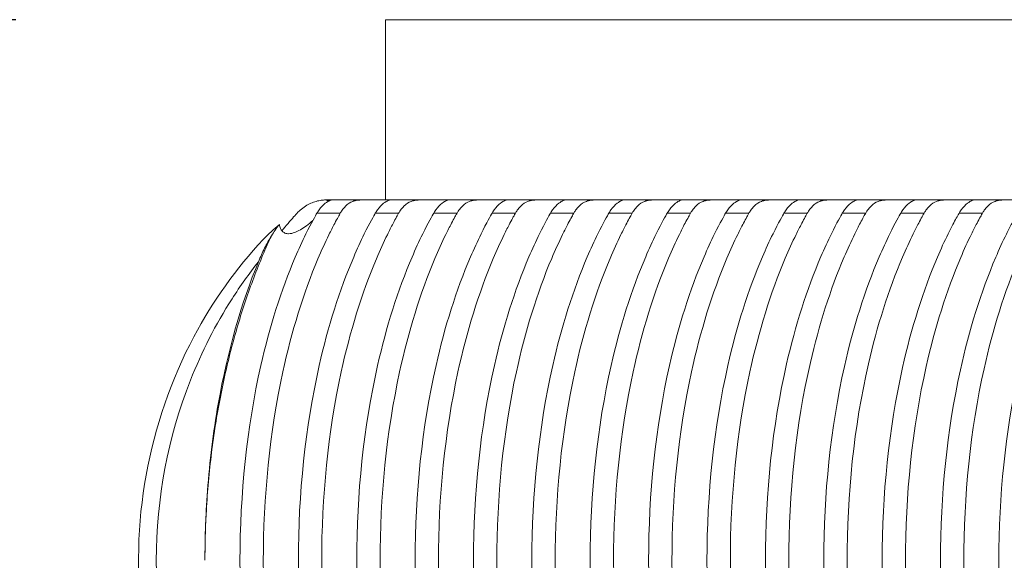
# Model space of a CAD drawing. Units: millimetres. Extents: x 164 to 245, y 12 to 769.
# Drawn here: x 193 to 200, y 626 to 630 of the extents above; entities that cross this region are included whole.
import ezdxf

# ---------------------------------------------------------------- set-up
doc = ezdxf.new("R2010")
doc.units = ezdxf.units.MM
doc.styles.add('BLAIR ITC', font='txt', dxfattribs={"height": 10})
doc.dimstyles.new('BLAIR ITC', dxfattribs={"dimtxt": 10, "dimasz": 10, "dimexe": 5, "dimexo": 2.5, "dimgap": 3, "dimtad": 0, "dimdec": 0, "dimdsep": 46, "dimtxsty": 'BLAIR ITC', "dimcen": 0.09, "dimclrd": 8, "dimclre": 8, "dimclrt": 256, "dimadec": 0, "dimazin": 0, "dimtfac": 1, "dimtdec": 0, "dimtmove": 0, "dimatfit": 3, "dimfxl": 1, "dimtfill": 1, "dimtolj": 1, "dimtzin": 0, "dimarcsym": 0})

# ---------------------------------------------------------------- blocks, each defined once
blk = doc.blocks.new('*D13')
at = {"color": 8, "lineweight": -2, "transparency": 16777216}
for p, q in [((192.9525, 630.1869), (165.6528, 630.1869)), ((170.6528, 620.1869), (170.6528, 401.2956)), ((170.6528, 140.1888), (170.6528, 359.0801)), ((192.9525, 130.1888), (165.6528, 130.1888))]:
    blk.add_line(p, q, dxfattribs=at)
at = {"color": 8, "transparency": 16777216}
for points in [[(168.9861, 620.1869), (172.3194, 620.1869), (170.6528, 630.1869)], [(168.9861, 140.1888), (172.3194, 140.1888), (170.6528, 130.1888)]]:
    blk.add_solid(points, dxfattribs=at)
at = {"layer": 'Defpoints', "color": 0, "transparency": 16777216}
for p in [(170.6528, 630.1869), (195.4525, 630.1869), (195.4525, 130.1888)]:
    blk.add_point(p, dxfattribs=at)
at = {"transparency": 16777216, "insert": (170.6528, 380.1879), "char_height": 10, "attachment_point": 5, "rotation": 90, "style": 'BLAIR ITC', "bg_fill": 3, "box_fill_scale": 1.1, "bg_fill_color": 256, "bg_fill_true_color": 13158600, "bg_fill_transparency": 0}
blk.add_mtext('\\A1;500', dxfattribs=at)

msp = doc.modelspace()

# ---------------------------------------------------------------- linework, layer by layer
at = {"lineweight": 0}
for p, q in [((195.513, 630.1869), (243.0659, 630.1869)), ((195.513, 630.1869), (195.513, 628.9369)), ((195.1032, 628.9369), (195.0975, 628.9369)), ((195.3522, 628.9369), (195.1415, 628.9369)), ((195.7567, 628.9369), (195.546, 628.9369)), ((196.1612, 628.9369), (195.9505, 628.9369)), ((196.5657, 628.9369), (196.355, 628.9369)), ((196.9702, 628.9369), (196.7595, 628.9369)), ((197.3747, 628.9369), (197.164, 628.9369)), ((197.7793, 628.9369), (197.5685, 628.9369)), ((198.1838, 628.9369), (197.9731, 628.9369)), ((198.5883, 628.9369), (198.3776, 628.9369)), ((198.9928, 628.9369), (198.7821, 628.9369)), ((199.3973, 628.9369), (199.1866, 628.9369)), ((199.8018, 628.9369), (199.5911, 628.9369)), ((195.0387, 628.8449), (195.2007, 628.8449)), ((195.4433, 628.8449), (195.6052, 628.8449)), ((195.8478, 628.8449), (196.0097, 628.8449)), ((196.2523, 628.8449), (196.4142, 628.8449)), ((196.6568, 628.8449), (196.8187, 628.8449)), ((197.0613, 628.8449), (197.2232, 628.8449)), ((197.4658, 628.8449), (197.6277, 628.8449)), ((197.8703, 628.8449), (198.0322, 628.8449)), ((198.2748, 628.8449), (198.4367, 628.8449)), ((198.6793, 628.8449), (198.8413, 628.8449)), ((199.0838, 628.8449), (199.2458, 628.8449)), ((199.4883, 628.8449), (199.6503, 628.8449))]:
    msp.add_line(p, q, dxfattribs=at)
at = {"lineweight": 0, "extrusion": (-2.29125e-16, -8.33785e-14, -1)}
msp.add_ellipse((194.9605, 628.937), major_axis=(-0.1828, 0), ratio=0.000104, start_param=-2.873045, end_param=-2.46666, dxfattribs=at)
at = {"lineweight": 0}
msp.add_ellipse((194.8998, 628.937), major_axis=(-0.2447, 0), ratio=0.000002, start_param=-2.984198, end_param=-2.889058, dxfattribs=at)
for points, knots in [([(195.0975, 628.9369), (195.0889, 628.9369), (195.0793, 628.9363), (195.0575, 628.9334), (195.0451, 628.9308), (195.0093, 628.9204), (194.9847, 628.9098), (194.947, 628.886), (194.934, 628.8762), (194.9177, 628.8617), (194.9137, 628.8578), (194.9068, 628.851), (194.904, 628.848), (194.9012, 628.8449)], [0.000001, 0.000001, 0.000001, 0.000001, 0.00376479, 0.00376479, 0.00811754, 0.00811754, 0.01618102, 0.01618102, 0.02072999, 0.02072999, 0.02228647, 0.02228647, 0.02343244, 0.02343244, 0.02343244, 0.02343244]), ([(195.0387, 628.8449), (195.0407, 628.8483), (195.0427, 628.8517), (195.0476, 628.8595), (195.0506, 628.864), (195.0678, 628.8881), (195.083, 628.903), (195.1086, 628.9231), (195.1193, 628.9291), (195.1341, 628.9357), (195.1392, 628.9369), (195.1415, 628.9369)], [0.00000101, 0.00000101, 0.00000101, 0.00000101, 0.00141751, 0.00141751, 0.00343538, 0.00343538, 0.01276135, 0.01276135, 0.02080668, 0.02080668, 0.02739979, 0.02739979, 0.02739979, 0.02739979]), ([(195.1232, 628.9308), (195.122, 628.931), (195.1208, 628.9313), (195.1171, 628.9322), (195.1145, 628.9329), (195.1105, 628.9343), (195.1091, 628.9348), (195.1053, 628.9361), (195.1034, 628.9369), (195.1032, 628.9369)], [0.00214223, 0.00214223, 0.00214223, 0.00214223, 0.003036333, 0.003036333, 0.004669559, 0.004669559, 0.005484059, 0.005484059, 0.006826157, 0.006826157, 0.006826157, 0.006826157]), ([(195.3522, 628.9369), (195.3409, 628.9369), (195.3302, 628.9363), (195.3085, 628.9334), (195.2978, 628.9308), (195.2694, 628.9204), (195.2529, 628.9098), (195.229, 628.8861), (195.221, 628.8763), (195.2109, 628.8617), (195.2084, 628.8578), (195.2041, 628.8509), (195.2024, 628.848), (195.2007, 628.8449)], [0.000001, 0.000001, 0.000001, 0.000001, 0.00375815, 0.00375815, 0.00810249, 0.00810249, 0.01616473, 0.01616473, 0.02072876, 0.02072876, 0.02228739, 0.02228739, 0.02343124, 0.02343124, 0.02343124, 0.02343124]), ([(195.546, 628.9369), (195.5457, 628.9369), (195.5454, 628.9369), (195.5421, 628.9369), (195.5365, 628.9369), (195.52, 628.9369), (195.5099, 628.9369), (195.4856, 628.9369), (195.4718, 628.9369), (195.4406, 628.9369), (195.4235, 628.9369), (195.3879, 628.9369), (195.3694, 628.9369), (195.3522, 628.9369)], [-0.02561073, -0.02561073, -0.02561073, -0.02561073, -0.02503055, -0.02503055, -0.01992038, -0.01992038, -0.01537742, -0.01537742, -0.0108343, -0.0108343, -0.00572382, -0.00572382, -0.000001, -0.000001, -0.000001, -0.000001]), ([(195.4433, 628.8449), (195.4452, 628.8484), (195.4472, 628.8517), (195.4522, 628.8597), (195.4552, 628.8641), (195.4724, 628.8881), (195.4875, 628.9031), (195.5131, 628.9231), (195.5238, 628.9291), (195.5386, 628.9357), (195.5437, 628.9369), (195.546, 628.9369)], [0.00000101, 0.00000101, 0.00000101, 0.00000101, 0.00143573, 0.00143573, 0.00346437, 0.00346437, 0.01275794, 0.01275794, 0.02079761, 0.02079761, 0.02739031, 0.02739031, 0.02739031, 0.02739031]), ([(195.7567, 628.9369), (195.7454, 628.9369), (195.7347, 628.9363), (195.7131, 628.9334), (195.7023, 628.9308), (195.6739, 628.9204), (195.6574, 628.9098), (195.6335, 628.8861), (195.6255, 628.8763), (195.6154, 628.8617), (195.6129, 628.8578), (195.6087, 628.8509), (195.6069, 628.848), (195.6052, 628.8449)], [0.000001, 0.000001, 0.000001, 0.000001, 0.00375816, 0.00375816, 0.00810251, 0.00810251, 0.01616475, 0.01616475, 0.02072876, 0.02072876, 0.02228739, 0.02228739, 0.02343124, 0.02343124, 0.02343124, 0.02343124]), ([(195.9505, 628.9369), (195.9502, 628.9369), (195.9499, 628.9369), (195.9466, 628.9369), (195.941, 628.9369), (195.9245, 628.9369), (195.9144, 628.9369), (195.8901, 628.9369), (195.8763, 628.9369), (195.8452, 628.9369), (195.828, 628.9369), (195.7924, 628.9369), (195.7739, 628.9369), (195.7567, 628.9369)], [-0.02561073, -0.02561073, -0.02561073, -0.02561073, -0.02503055, -0.02503055, -0.01992038, -0.01992038, -0.01537742, -0.01537742, -0.0108343, -0.0108343, -0.00572382, -0.00572382, -0.000001, -0.000001, -0.000001, -0.000001]), ([(195.8478, 628.8449), (195.8497, 628.8484), (195.8517, 628.8517), (195.8567, 628.8597), (195.8597, 628.8641), (195.8769, 628.8881), (195.892, 628.9031), (195.9176, 628.9231), (195.9283, 628.9291), (195.9431, 628.9357), (195.9482, 628.9369), (195.9505, 628.9369)], [0.00000101, 0.00000101, 0.00000101, 0.00000101, 0.00143574, 0.00143574, 0.00346438, 0.00346438, 0.01275794, 0.01275794, 0.0207976, 0.0207976, 0.02739031, 0.02739031, 0.02739031, 0.02739031]), ([(196.1612, 628.9369), (196.1499, 628.9369), (196.1393, 628.9363), (196.1176, 628.9334), (196.1069, 628.9308), (196.0784, 628.9204), (196.0619, 628.9098), (196.038, 628.8861), (196.03, 628.8763), (196.0199, 628.8617), (196.0174, 628.8578), (196.0132, 628.8509), (196.0114, 628.848), (196.0097, 628.8449)], [0.000001, 0.000001, 0.000001, 0.000001, 0.00375817, 0.00375817, 0.00810252, 0.00810252, 0.01616476, 0.01616476, 0.02072877, 0.02072877, 0.02228739, 0.02228739, 0.02343125, 0.02343125, 0.02343125, 0.02343125]), ([(196.355, 628.9369), (196.3548, 628.9369), (196.3544, 628.9369), (196.3511, 628.9369), (196.3455, 628.9369), (196.329, 628.9369), (196.319, 628.9369), (196.2946, 628.9369), (196.2809, 628.9369), (196.2497, 628.9369), (196.2325, 628.9369), (196.1969, 628.9369), (196.1785, 628.9369), (196.1612, 628.9369)], [-0.02561073, -0.02561073, -0.02561073, -0.02561073, -0.02503055, -0.02503055, -0.01992038, -0.01992038, -0.01537742, -0.01537742, -0.0108343, -0.0108343, -0.00572382, -0.00572382, -0.000001, -0.000001, -0.000001, -0.000001]), ([(196.2523, 628.8449), (196.2542, 628.8484), (196.2562, 628.8517), (196.2612, 628.8597), (196.2642, 628.8641), (196.2814, 628.8881), (196.2965, 628.9031), (196.3221, 628.9231), (196.3328, 628.9291), (196.3477, 628.9357), (196.3527, 628.9369), (196.355, 628.9369)], [0.00000101, 0.00000101, 0.00000101, 0.00000101, 0.00143575, 0.00143575, 0.00346439, 0.00346439, 0.01275794, 0.01275794, 0.0207976, 0.0207976, 0.02739031, 0.02739031, 0.02739031, 0.02739031]), ([(196.5657, 628.9369), (196.5544, 628.9369), (196.5438, 628.9363), (196.5221, 628.9334), (196.5114, 628.9308), (196.4829, 628.9204), (196.4664, 628.9098), (196.4425, 628.8861), (196.4345, 628.8763), (196.4244, 628.8617), (196.4219, 628.8578), (196.4177, 628.8509), (196.4159, 628.848), (196.4142, 628.8449)], [0.000001, 0.000001, 0.000001, 0.000001, 0.00375818, 0.00375818, 0.00810255, 0.00810255, 0.01616479, 0.01616479, 0.02072877, 0.02072877, 0.02228739, 0.02228739, 0.02343125, 0.02343125, 0.02343125, 0.02343125]), ([(196.7595, 628.9369), (196.7593, 628.9369), (196.759, 628.9369), (196.7556, 628.9369), (196.75, 628.9369), (196.7335, 628.9369), (196.7235, 628.9369), (196.6991, 628.9369), (196.6854, 628.9369), (196.6542, 628.9369), (196.6371, 628.9369), (196.6014, 628.9369), (196.583, 628.9369), (196.5657, 628.9369)], [-0.02561073, -0.02561073, -0.02561073, -0.02561073, -0.02503055, -0.02503055, -0.01992038, -0.01992038, -0.01537742, -0.01537742, -0.0108343, -0.0108343, -0.00572382, -0.00572382, -0.000001, -0.000001, -0.000001, -0.000001]), ([(196.6568, 628.8449), (196.6587, 628.8484), (196.6607, 628.8517), (196.6657, 628.8597), (196.6687, 628.8641), (196.6859, 628.8881), (196.701, 628.9031), (196.7266, 628.9231), (196.7373, 628.9291), (196.7522, 628.9357), (196.7572, 628.9369), (196.7595, 628.9369)], [0.00000101, 0.00000101, 0.00000101, 0.00000101, 0.00143576, 0.00143576, 0.00346441, 0.00346441, 0.01275794, 0.01275794, 0.0207976, 0.0207976, 0.0273903, 0.0273903, 0.0273903, 0.0273903]), ([(196.9702, 628.9369), (196.9589, 628.9369), (196.9483, 628.9363), (196.9266, 628.9334), (196.9159, 628.9308), (196.8874, 628.9204), (196.8709, 628.9098), (196.847, 628.8861), (196.839, 628.8763), (196.8289, 628.8617), (196.8264, 628.8578), (196.8222, 628.8509), (196.8204, 628.848), (196.8187, 628.8449)], [0.000001, 0.000001, 0.000001, 0.000001, 0.00375819, 0.00375819, 0.00810258, 0.00810258, 0.01616482, 0.01616482, 0.02072877, 0.02072877, 0.02228739, 0.02228739, 0.02343125, 0.02343125, 0.02343125, 0.02343125]), ([(197.164, 628.9369), (197.1638, 628.9369), (197.1635, 628.9369), (197.1601, 628.9369), (197.1545, 628.9369), (197.138, 628.9369), (197.128, 628.9369), (197.1036, 628.9369), (197.0899, 628.9369), (197.0587, 628.9369), (197.0416, 628.9369), (197.0059, 628.9369), (196.9875, 628.9369), (196.9702, 628.9369)], [-0.02561073, -0.02561073, -0.02561073, -0.02561073, -0.02503055, -0.02503055, -0.01992038, -0.01992038, -0.01537742, -0.01537742, -0.0108343, -0.0108343, -0.00572382, -0.00572382, -0.000001, -0.000001, -0.000001, -0.000001]), ([(197.0613, 628.8449), (197.0632, 628.8484), (197.0653, 628.8517), (197.0702, 628.8597), (197.0732, 628.8641), (197.0905, 628.8881), (197.1055, 628.9031), (197.1311, 628.9231), (197.1419, 628.9291), (197.1567, 628.9357), (197.1617, 628.9369), (197.164, 628.9369)], [0.00000101, 0.00000101, 0.00000101, 0.00000101, 0.00143577, 0.00143577, 0.00346443, 0.00346443, 0.01275794, 0.01275794, 0.02079759, 0.02079759, 0.0273903, 0.0273903, 0.0273903, 0.0273903]), ([(197.3747, 628.9369), (197.3634, 628.9369), (197.3528, 628.9363), (197.3311, 628.9334), (197.3204, 628.9308), (197.2919, 628.9204), (197.2754, 628.9098), (197.2515, 628.8861), (197.2435, 628.8763), (197.2334, 628.8617), (197.2309, 628.8578), (197.2267, 628.8509), (197.2249, 628.848), (197.2232, 628.8449)], [0.000001, 0.000001, 0.000001, 0.000001, 0.00375821, 0.00375821, 0.00810262, 0.00810262, 0.01616487, 0.01616487, 0.02072878, 0.02072878, 0.02228739, 0.02228739, 0.02343126, 0.02343126, 0.02343126, 0.02343126]), ([(197.5685, 628.9369), (197.5683, 628.9369), (197.568, 628.9369), (197.5647, 628.9369), (197.559, 628.9369), (197.5425, 628.9369), (197.5325, 628.9369), (197.5081, 628.9369), (197.4944, 628.9369), (197.4632, 628.9369), (197.4461, 628.9369), (197.4104, 628.9369), (197.392, 628.9369), (197.3747, 628.9369)], [-0.02561073, -0.02561073, -0.02561073, -0.02561073, -0.02503055, -0.02503055, -0.01992038, -0.01992038, -0.01537742, -0.01537742, -0.0108343, -0.0108343, -0.00572382, -0.00572382, -0.000001, -0.000001, -0.000001, -0.000001]), ([(197.4658, 628.8449), (197.4677, 628.8484), (197.4698, 628.8517), (197.4747, 628.8597), (197.4777, 628.8641), (197.495, 628.8881), (197.5101, 628.9031), (197.5357, 628.9231), (197.5464, 628.9291), (197.5612, 628.9357), (197.5662, 628.9369), (197.5685, 628.9369)], [0.00000101, 0.00000101, 0.00000101, 0.00000101, 0.00143579, 0.00143579, 0.00346445, 0.00346445, 0.01275793, 0.01275793, 0.02079759, 0.02079759, 0.02739029, 0.02739029, 0.02739029, 0.02739029]), ([(197.7793, 628.9369), (197.7679, 628.9369), (197.7573, 628.9363), (197.7356, 628.9334), (197.7249, 628.9308), (197.6964, 628.9204), (197.6799, 628.9098), (197.656, 628.8861), (197.648, 628.8763), (197.6379, 628.8617), (197.6354, 628.8578), (197.6312, 628.8509), (197.6294, 628.848), (197.6277, 628.8449)], [0.000001, 0.000001, 0.000001, 0.000001, 0.00375823, 0.00375823, 0.00810266, 0.00810266, 0.01616491, 0.01616491, 0.02072878, 0.02072878, 0.02228739, 0.02228739, 0.02343126, 0.02343126, 0.02343126, 0.02343126]), ([(197.9731, 628.9369), (197.9728, 628.9369), (197.9725, 628.9369), (197.9692, 628.9369), (197.9636, 628.9369), (197.947, 628.9369), (197.937, 628.9369), (197.9126, 628.9369), (197.8989, 628.9369), (197.8677, 628.9369), (197.8506, 628.9369), (197.8149, 628.9369), (197.7965, 628.9369), (197.7793, 628.9369)], [-0.02561073, -0.02561073, -0.02561073, -0.02561073, -0.02503055, -0.02503055, -0.01992038, -0.01992038, -0.01537742, -0.01537742, -0.0108343, -0.0108343, -0.00572382, -0.00572382, -0.000001, -0.000001, -0.000001, -0.000001]), ([(197.8703, 628.8449), (197.8723, 628.8484), (197.8743, 628.8517), (197.8792, 628.8597), (197.8822, 628.8641), (197.8995, 628.8881), (197.9146, 628.9031), (197.9402, 628.9231), (197.9509, 628.9291), (197.9657, 628.9357), (197.9707, 628.9369), (197.9731, 628.9369)], [0.00000101, 0.00000101, 0.00000101, 0.00000101, 0.0014358, 0.0014358, 0.00346448, 0.00346448, 0.01275793, 0.01275793, 0.02079758, 0.02079758, 0.02739028, 0.02739028, 0.02739028, 0.02739028]), ([(198.1838, 628.9369), (198.1724, 628.9369), (198.1618, 628.9363), (198.1401, 628.9334), (198.1294, 628.9308), (198.1009, 628.9204), (198.0844, 628.9098), (198.0605, 628.8861), (198.0525, 628.8763), (198.0424, 628.8617), (198.0399, 628.8578), (198.0357, 628.8509), (198.034, 628.848), (198.0322, 628.8449)], [0.000001, 0.000001, 0.000001, 0.000001, 0.00375825, 0.00375825, 0.00810272, 0.00810272, 0.01616497, 0.01616497, 0.02072879, 0.02072879, 0.02228739, 0.02228739, 0.02343127, 0.02343127, 0.02343127, 0.02343127]), ([(198.3776, 628.9369), (198.3773, 628.9369), (198.377, 628.9369), (198.3737, 628.9369), (198.3681, 628.9369), (198.3515, 628.9369), (198.3415, 628.9369), (198.3171, 628.9369), (198.3034, 628.9369), (198.2722, 628.9369), (198.2551, 628.9369), (198.2194, 628.9369), (198.201, 628.9369), (198.1838, 628.9369)], [-0.02561073, -0.02561073, -0.02561073, -0.02561073, -0.02503055, -0.02503055, -0.01992038, -0.01992038, -0.01537742, -0.01537742, -0.0108343, -0.0108343, -0.00572383, -0.00572383, -0.000001, -0.000001, -0.000001, -0.000001]), ([(198.2748, 628.8449), (198.2768, 628.8484), (198.2788, 628.8517), (198.2837, 628.8597), (198.2867, 628.8641), (198.304, 628.8881), (198.3191, 628.9031), (198.3447, 628.9231), (198.3554, 628.9291), (198.3702, 628.9357), (198.3752, 628.9369), (198.3776, 628.9369)], [0.00000101, 0.00000101, 0.00000101, 0.00000101, 0.00143582, 0.00143582, 0.00346451, 0.00346451, 0.01275793, 0.01275793, 0.02079757, 0.02079757, 0.02739027, 0.02739027, 0.02739027, 0.02739027]), ([(198.5883, 628.9369), (198.577, 628.9369), (198.5663, 628.9363), (198.5446, 628.9334), (198.5339, 628.9308), (198.5054, 628.9204), (198.4889, 628.9098), (198.465, 628.8861), (198.457, 628.8763), (198.4469, 628.8617), (198.4444, 628.8578), (198.4402, 628.8509), (198.4385, 628.848), (198.4367, 628.8449)], [0.000001, 0.000001, 0.000001, 0.000001, 0.00375828, 0.00375828, 0.00810277, 0.00810277, 0.01616503, 0.01616503, 0.02072879, 0.02072879, 0.02228739, 0.02228739, 0.02343127, 0.02343127, 0.02343127, 0.02343127]), ([(198.7821, 628.9369), (198.7818, 628.9369), (198.7815, 628.9369), (198.7782, 628.9369), (198.7726, 628.9369), (198.756, 628.9369), (198.746, 628.9369), (198.7216, 628.9369), (198.7079, 628.9369), (198.6767, 628.9369), (198.6596, 628.9369), (198.6239, 628.9369), (198.6055, 628.9369), (198.5883, 628.9369)], [-0.02561073, -0.02561073, -0.02561073, -0.02561073, -0.02503055, -0.02503055, -0.01992038, -0.01992038, -0.01537742, -0.01537742, -0.0108343, -0.0108343, -0.00572383, -0.00572383, -0.000001, -0.000001, -0.000001, -0.000001]), ([(198.6793, 628.8449), (198.6813, 628.8484), (198.6833, 628.8517), (198.6883, 628.8597), (198.6913, 628.8641), (198.7085, 628.8881), (198.7236, 628.9031), (198.7492, 628.9231), (198.7599, 628.9291), (198.7747, 628.9357), (198.7798, 628.9369), (198.7821, 628.9369)], [0.00000101, 0.00000101, 0.00000101, 0.00000101, 0.00143585, 0.00143585, 0.00346455, 0.00346455, 0.01275792, 0.01275792, 0.02079756, 0.02079756, 0.02739026, 0.02739026, 0.02739026, 0.02739026]), ([(198.9928, 628.9369), (198.9815, 628.9369), (198.9708, 628.9363), (198.9491, 628.9334), (198.9384, 628.9308), (198.91, 628.9204), (198.8935, 628.9098), (198.8695, 628.8861), (198.8615, 628.8763), (198.8515, 628.8617), (198.849, 628.8578), (198.8447, 628.8509), (198.843, 628.848), (198.8413, 628.8449)], [0.000001, 0.000001, 0.000001, 0.000001, 0.0037583, 0.0037583, 0.00810283, 0.00810283, 0.0161651, 0.0161651, 0.0207288, 0.0207288, 0.02228738, 0.02228738, 0.02343128, 0.02343128, 0.02343128, 0.02343128]), ([(199.1866, 628.9369), (199.1863, 628.9369), (199.186, 628.9369), (199.1827, 628.9369), (199.1771, 628.9369), (199.1605, 628.9369), (199.1505, 628.9369), (199.1261, 628.9369), (199.1124, 628.9369), (199.0812, 628.9369), (199.0641, 628.9369), (199.0284, 628.9369), (199.01, 628.9369), (198.9928, 628.9369)], [-0.02561073, -0.02561073, -0.02561073, -0.02561073, -0.02503055, -0.02503055, -0.01992038, -0.01992038, -0.01537742, -0.01537742, -0.0108343, -0.0108343, -0.00572383, -0.00572383, -0.000001, -0.000001, -0.000001, -0.000001]), ([(199.0838, 628.8449), (199.0858, 628.8484), (199.0878, 628.8517), (199.0928, 628.8597), (199.0958, 628.8641), (199.113, 628.8881), (199.1281, 628.9031), (199.1537, 628.9231), (199.1644, 628.9291), (199.1792, 628.9357), (199.1843, 628.9369), (199.1866, 628.9369)], [0.00000101, 0.00000101, 0.00000101, 0.00000101, 0.00143587, 0.00143587, 0.00346459, 0.00346459, 0.01275792, 0.01275792, 0.02079755, 0.02079755, 0.02739025, 0.02739025, 0.02739025, 0.02739025]), ([(199.3973, 628.9369), (199.386, 628.9369), (199.3753, 628.9363), (199.3536, 628.9334), (199.3429, 628.9308), (199.3144, 628.9204), (199.2979, 628.9098), (199.274, 628.886), (199.266, 628.8763), (199.256, 628.8617), (199.2535, 628.8578), (199.2492, 628.8509), (199.2475, 628.848), (199.2458, 628.8449)], [0.000001, 0.000001, 0.000001, 0.000001, 0.00376172, 0.00376172, 0.0081106, 0.0081106, 0.01617347, 0.01617347, 0.02072943, 0.02072943, 0.02228693, 0.02228693, 0.0234319, 0.0234319, 0.0234319, 0.0234319]), ([(199.5911, 628.9369), (199.5908, 628.9369), (199.5905, 628.9369), (199.5872, 628.9369), (199.5816, 628.9369), (199.565, 628.9369), (199.555, 628.9369), (199.5307, 628.9369), (199.5169, 628.9369), (199.4857, 628.9369), (199.4686, 628.9369), (199.4329, 628.9369), (199.4145, 628.9369), (199.3973, 628.9369)], [-0.02561073, -0.02561073, -0.02561073, -0.02561073, -0.02503046, -0.02503046, -0.01992037, -0.01992037, -0.01537742, -0.01537742, -0.01083431, -0.01083431, -0.00572391, -0.00572391, -0.000001, -0.000001, -0.000001, -0.000001]), ([(199.4883, 628.8449), (199.4903, 628.8484), (199.4923, 628.8518), (199.4973, 628.8597), (199.5003, 628.8642), (199.5175, 628.8882), (199.5326, 628.9031), (199.5582, 628.9231), (199.5689, 628.9291), (199.5837, 628.9357), (199.5888, 628.9369), (199.5911, 628.9369)], [0.00000101, 0.00000101, 0.00000101, 0.00000101, 0.00143909, 0.00143909, 0.00346973, 0.00346973, 0.01275732, 0.01275732, 0.02079593, 0.02079593, 0.02738857, 0.02738857, 0.02738857, 0.02738857]), ([(199.8018, 628.9369), (199.7905, 628.9369), (199.7798, 628.9363), (199.7581, 628.9334), (199.7474, 628.9308), (199.7189, 628.9204), (199.7024, 628.9098), (199.6785, 628.886), (199.6705, 628.8763), (199.6605, 628.8617), (199.658, 628.8578), (199.6537, 628.8509), (199.652, 628.848), (199.6503, 628.8449)], [0.000001, 0.000001, 0.000001, 0.000001, 0.00376174, 0.00376174, 0.00811062, 0.00811062, 0.0161735, 0.0161735, 0.02072944, 0.02072944, 0.02228693, 0.02228693, 0.02343191, 0.02343191, 0.02343191, 0.02343191]), ([(199.9956, 628.9369), (199.9953, 628.9369), (199.995, 628.9369), (199.9917, 628.9369), (199.9861, 628.9369), (199.9696, 628.9369), (199.9595, 628.9369), (199.9352, 628.9369), (199.9214, 628.9369), (199.8902, 628.9369), (199.8731, 628.9369), (199.8374, 628.9369), (199.819, 628.9369), (199.8018, 628.9369)], [-0.02561073, -0.02561073, -0.02561073, -0.02561073, -0.02503046, -0.02503046, -0.01992037, -0.01992037, -0.01537742, -0.01537742, -0.01083431, -0.01083431, -0.00572391, -0.00572391, -0.000001, -0.000001, -0.000001, -0.000001]), ([(195.0388, 624.0289), (195.0322, 624.0405), (195.0182, 624.0654), (194.9871, 624.124), (194.9742, 624.1494), (194.9352, 624.2285), (194.9101, 624.2835), (194.7892, 624.5677), (194.7104, 624.8198), (194.5538, 625.5113), (194.5057, 625.9777), (194.5057, 626.8951), (194.5536, 627.3604), (194.7103, 628.0543), (194.7902, 628.3096), (194.9122, 628.595), (194.9369, 628.6488), (195.0008, 628.7785), (195.0309, 628.8312), (195.0387, 628.8449)], [-0.1017166, -0.1017166, -0.1017166, -0.1017166, -0.0991574, -0.0991574, -0.0972638, -0.0972638, -0.0933364, -0.0933364, -0.0774531, -0.0774531, -0.0515227, -0.0515227, -0.0256478, -0.0256478, -0.0095589, -0.0095589, -0.0057111, -0.0057111, -0.000001, -0.000001, -0.000001, -0.000001]), ([(195.2007, 628.8449), (195.1958, 628.8363), (195.1793, 628.8069), (195.1486, 628.7486), (195.1352, 628.7223), (195.0957, 628.6415), (195.0704, 628.5858), (194.945, 628.2888), (194.8633, 628.0226), (194.712, 627.3274), (194.667, 626.8762), (194.6679, 625.9866), (194.7135, 625.5367), (194.8643, 624.8487), (194.9445, 624.5875), (195.0682, 624.2931), (195.094, 624.236), (195.1341, 624.1539), (195.1474, 624.1276), (195.1786, 624.0682), (195.1957, 624.0378), (195.2007, 624.0289)], [-0.145298, -0.145298, -0.145298, -0.145298, -0.1417181, -0.1417181, -0.138862, -0.138862, -0.1330858, -0.1330858, -0.108813, -0.108813, -0.0724684, -0.0724684, -0.0362276, -0.0362276, -0.012444, -0.012444, -0.0065395, -0.0065395, -0.0036917, -0.0036917, -0.000001, -0.000001, -0.000001, -0.000001]), ([(194.9012, 628.8449), (194.8934, 628.8364), (194.8667, 628.807), (194.8247, 628.7577), (194.8104, 628.7405), (194.7963, 628.7231)], [-0.145253534, -0.145253534, -0.145253534, -0.145253534, -0.14168528, -0.14168528, -0.139810651, -0.139810651, -0.139810651, -0.139810651]), ([(195.4433, 624.0289), (195.4367, 624.0405), (195.4226, 624.0654), (195.3916, 624.124), (195.3787, 624.1493), (195.3399, 624.2282), (195.3148, 624.283), (195.194, 624.5668), (195.1152, 624.8187), (194.9584, 625.5104), (194.9102, 625.9771), (194.9102, 626.8957), (194.9582, 627.3612), (195.1151, 628.0555), (195.195, 628.3106), (195.317, 628.5956), (195.3415, 628.6492), (195.4053, 628.7785), (195.4354, 628.8311), (195.4433, 628.8449)], [-0.1023453, -0.1023453, -0.1023453, -0.1023453, -0.0997702, -0.0997702, -0.0978689, -0.0978689, -0.0939314, -0.0939314, -0.0779663, -0.0779663, -0.0518373, -0.0518373, -0.0257657, -0.0257657, -0.0095918, -0.0095918, -0.0057349, -0.0057349, -0.000001, -0.000001, -0.000001, -0.000001]), ([(195.6052, 628.8449), (195.6003, 628.8364), (195.5839, 628.807), (195.5532, 628.7488), (195.5399, 628.7226), (195.5005, 628.642), (195.4752, 628.5864), (195.3497, 628.2893), (195.2679, 628.0229), (195.1165, 627.3273), (195.0716, 626.8763), (195.0724, 625.9865), (195.1179, 625.5368), (195.2689, 624.8484), (195.3492, 624.587), (195.473, 624.2925), (195.4987, 624.2355), (195.5387, 624.1536), (195.552, 624.1274), (195.5832, 624.0681), (195.6002, 624.0378), (195.6052, 624.0289)], [-0.1453547, -0.1453547, -0.1453547, -0.1453547, -0.1417831, -0.1417831, -0.1389338, -0.1389338, -0.1331698, -0.1331698, -0.1088722, -0.1088722, -0.0724993, -0.0724993, -0.0362286, -0.0362286, -0.0124192, -0.0124192, -0.0065264, -0.0065264, -0.0036844, -0.0036844, -0.000001, -0.000001, -0.000001, -0.000001]), ([(195.8478, 624.0289), (195.8412, 624.0405), (195.8272, 624.0654), (195.7962, 624.1239), (195.7833, 624.1492), (195.7445, 624.2279), (195.7195, 624.2826), (195.5986, 624.5664), (195.5198, 624.8185), (195.3628, 625.5105), (195.3147, 625.9769), (195.3147, 626.8959), (195.3626, 627.3611), (195.5197, 628.0557), (195.5997, 628.311), (195.7217, 628.596), (195.7462, 628.6495), (195.8099, 628.7785), (195.8399, 628.8311), (195.8478, 628.8449)], [-0.1031377, -0.1031377, -0.1031377, -0.1031377, -0.1005479, -0.1005479, -0.0986352, -0.0986352, -0.094674, -0.094674, -0.0785764, -0.0785764, -0.0522347, -0.0522347, -0.0259512, -0.0259512, -0.0096433, -0.0096433, -0.0057632, -0.0057632, -0.000001, -0.000001, -0.000001, -0.000001]), ([(196.0097, 628.8449), (196.0049, 628.8364), (195.9884, 628.8071), (195.9578, 628.749), (195.9445, 628.7228), (195.9052, 628.6424), (195.88, 628.587), (195.7543, 628.2899), (195.6724, 628.0231), (195.521, 627.3272), (195.4761, 626.8764), (195.4769, 625.9863), (195.5224, 625.5369), (195.6735, 624.8481), (195.7538, 624.5865), (195.8777, 624.292), (195.9034, 624.2351), (195.9434, 624.1534), (195.9566, 624.1272), (195.9877, 624.068), (196.0047, 624.0378), (196.0097, 624.0289)], [-0.145412, -0.145412, -0.145412, -0.145412, -0.141848, -0.141848, -0.1390047, -0.1390047, -0.1332517, -0.1332517, -0.1089311, -0.1089311, -0.0725305, -0.0725305, -0.0362304, -0.0362304, -0.0123972, -0.0123972, -0.0065148, -0.0065148, -0.0036779, -0.0036779, -0.000001, -0.000001, -0.000001, -0.000001]), ([(196.2523, 624.0289), (196.2457, 624.0405), (196.2317, 624.0653), (196.2008, 624.1238), (196.1879, 624.149), (196.1492, 624.2276), (196.1242, 624.2822), (196.0032, 624.5661), (195.9244, 624.8183), (195.7673, 625.5106), (195.7192, 625.9767), (195.7192, 626.896), (195.7671, 627.361), (195.9243, 628.0559), (196.0043, 628.3113), (196.1263, 628.5964), (196.1508, 628.6498), (196.2144, 628.7786), (196.2444, 628.831), (196.2523, 628.8449)], [-0.1039397, -0.1039397, -0.1039397, -0.1039397, -0.1013347, -0.1013347, -0.0994101, -0.0994101, -0.0954239, -0.0954239, -0.0791936, -0.0791936, -0.0526371, -0.0526371, -0.0261397, -0.0261397, -0.0096977, -0.0096977, -0.0057931, -0.0057931, -0.000001, -0.000001, -0.000001, -0.000001]), ([(196.4142, 628.8449), (196.4094, 628.8364), (196.393, 628.8072), (196.3624, 628.7492), (196.3492, 628.7231), (196.3099, 628.6428), (196.2847, 628.5875), (196.159, 628.2903), (196.077, 628.0233), (195.9254, 627.3271), (195.8806, 626.8766), (195.8814, 625.9862), (195.9268, 625.537), (196.0781, 624.8479), (196.1585, 624.586), (196.2824, 624.2915), (196.3081, 624.2347), (196.348, 624.1532), (196.3612, 624.127), (196.3923, 624.068), (196.4092, 624.0378), (196.4142, 624.0289)], [-0.1454698, -0.1454698, -0.1454698, -0.1454698, -0.1419125, -0.1419125, -0.1390745, -0.1390745, -0.1333312, -0.1333312, -0.1089898, -0.1089898, -0.0725618, -0.0725618, -0.0362329, -0.0362329, -0.012378, -0.012378, -0.0065045, -0.0065045, -0.0036722, -0.0036722, -0.000001, -0.000001, -0.000001, -0.000001]), ([(196.6568, 624.0289), (196.6502, 624.0405), (196.6362, 624.0653), (196.6053, 624.1236), (196.5925, 624.1488), (196.5538, 624.2273), (196.5288, 624.2819), (196.4078, 624.5658), (196.3289, 624.8181), (196.1718, 625.5107), (196.1237, 625.9765), (196.1237, 626.8962), (196.1715, 627.3609), (196.3288, 628.056), (196.4089, 628.3116), (196.531, 628.5967), (196.5555, 628.65), (196.6189, 628.7786), (196.6488, 628.8309), (196.6568, 628.8449)], [-0.1047644, -0.1047644, -0.1047644, -0.1047644, -0.1021432, -0.1021432, -0.1002058, -0.1002058, -0.0961931, -0.0961931, -0.0798277, -0.0798277, -0.0530511, -0.0530511, -0.0263343, -0.0263343, -0.0097559, -0.0097559, -0.0058252, -0.0058252, -0.000001, -0.000001, -0.000001, -0.000001]), ([(196.8187, 628.8449), (196.8139, 628.8364), (196.7975, 628.8072), (196.767, 628.7494), (196.7538, 628.7233), (196.7145, 628.6432), (196.6894, 628.5879), (196.5636, 628.2907), (196.4816, 628.0235), (196.3299, 627.327), (196.2851, 626.8767), (196.2859, 625.9861), (196.3313, 625.5371), (196.4826, 624.8477), (196.5631, 624.5857), (196.6871, 624.2911), (196.7128, 624.2344), (196.7526, 624.153), (196.7658, 624.1269), (196.7968, 624.0679), (196.8137, 624.0378), (196.8187, 624.0289)], [-0.1455277, -0.1455277, -0.1455277, -0.1455277, -0.1419763, -0.1419763, -0.1391431, -0.1391431, -0.1334083, -0.1334083, -0.1090478, -0.1090478, -0.0725931, -0.0725931, -0.0362361, -0.0362361, -0.0123613, -0.0123613, -0.0064956, -0.0064956, -0.0036672, -0.0036672, -0.000001, -0.000001, -0.000001, -0.000001]), ([(197.0613, 624.0289), (197.0547, 624.0405), (197.0407, 624.0653), (197.0099, 624.1236), (196.997, 624.1487), (196.9584, 624.2271), (196.9334, 624.2817), (196.8124, 624.5655), (196.7335, 624.818), (196.5763, 625.5108), (196.5282, 625.9764), (196.5282, 626.8964), (196.576, 627.3608), (196.7334, 628.0561), (196.8134, 628.3118), (196.9356, 628.5969), (196.9601, 628.6502), (197.0234, 628.7786), (197.0533, 628.8309), (197.0613, 628.8449)], [-0.1055806, -0.1055806, -0.1055806, -0.1055806, -0.1029431, -0.1029431, -0.1009928, -0.1009928, -0.096953, -0.096953, -0.0804552, -0.0804552, -0.0534611, -0.0534611, -0.0265275, -0.0265275, -0.0098153, -0.0098153, -0.0058581, -0.0058581, -0.000001, -0.000001, -0.000001, -0.000001]), ([(197.2232, 628.8449), (197.2184, 628.8364), (197.2021, 628.8073), (197.1716, 628.7495), (197.1584, 628.7235), (197.1192, 628.6435), (197.0941, 628.5883), (196.9682, 628.2911), (196.8861, 628.0237), (196.7343, 627.3269), (196.6896, 626.8768), (196.6904, 625.9859), (196.7358, 625.5372), (196.8872, 624.8475), (196.9677, 624.5853), (197.0918, 624.2907), (197.1174, 624.2341), (197.1572, 624.1528), (197.1704, 624.1267), (197.2014, 624.0679), (197.2182, 624.0378), (197.2232, 624.0289)], [-0.1455855, -0.1455855, -0.1455855, -0.1455855, -0.1420393, -0.1420393, -0.1392102, -0.1392102, -0.1334828, -0.1334828, -0.1091052, -0.1091052, -0.0726244, -0.0726244, -0.0362399, -0.0362399, -0.012347, -0.012347, -0.006488, -0.006488, -0.003663, -0.003663, -0.000001, -0.000001, -0.000001, -0.000001]), ([(197.4658, 624.0289), (197.4592, 624.0405), (197.4453, 624.0653), (197.4144, 624.1235), (197.4016, 624.1486), (197.363, 624.227), (197.338, 624.2815), (197.217, 624.5654), (197.138, 624.8179), (196.9807, 625.5109), (196.9327, 625.9762), (196.9327, 626.8965), (196.9805, 627.3607), (197.1379, 628.0562), (197.218, 628.312), (197.3402, 628.5971), (197.3646, 628.6504), (197.4279, 628.7785), (197.4577, 628.8308), (197.4658, 628.8449)], [-0.1064191, -0.1064191, -0.1064191, -0.1064191, -0.103764, -0.103764, -0.1017999, -0.1017999, -0.0977315, -0.0977315, -0.0810991, -0.0810991, -0.0538822, -0.0538822, -0.0267266, -0.0267266, -0.0098784, -0.0098784, -0.0058932, -0.0058932, -0.000001, -0.000001, -0.000001, -0.000001]), ([(197.6277, 628.8449), (197.6229, 628.8364), (197.6066, 628.8073), (197.5762, 628.7497), (197.563, 628.7236), (197.5238, 628.6438), (197.4987, 628.5887), (197.3728, 628.2914), (197.2907, 628.0239), (197.1388, 627.3268), (197.0941, 626.8769), (197.0949, 625.9858), (197.1402, 625.5373), (197.2917, 624.8474), (197.3723, 624.585), (197.4964, 624.2904), (197.522, 624.2339), (197.5617, 624.1527), (197.5749, 624.1266), (197.6059, 624.0678), (197.6228, 624.0377), (197.6277, 624.0289)], [-0.1456431, -0.1456431, -0.1456431, -0.1456431, -0.1421013, -0.1421013, -0.1392758, -0.1392758, -0.1335547, -0.1335547, -0.1091617, -0.1091617, -0.0726555, -0.0726555, -0.0362442, -0.0362442, -0.0123351, -0.0123351, -0.0064817, -0.0064817, -0.0036594, -0.0036594, -0.000001, -0.000001, -0.000001, -0.000001]), ([(197.8703, 624.0289), (197.8637, 624.0406), (197.8498, 624.0653), (197.819, 624.1234), (197.8061, 624.1486), (197.7675, 624.2269), (197.7426, 624.2813), (197.6215, 624.5652), (197.5426, 624.8178), (197.3852, 625.511), (197.3372, 625.976), (197.3372, 626.8967), (197.385, 627.3606), (197.5425, 628.0563), (197.6225, 628.3121), (197.7448, 628.5973), (197.7692, 628.6505), (197.8324, 628.7785), (197.8622, 628.8307), (197.8703, 628.8449)], [-0.1071936, -0.1071936, -0.1071936, -0.1071936, -0.1045225, -0.1045225, -0.1025456, -0.1025456, -0.0984502, -0.0984502, -0.0816943, -0.0816943, -0.0542714, -0.0542714, -0.0269106, -0.0269106, -0.0099378, -0.0099378, -0.0059261, -0.0059261, -0.000001, -0.000001, -0.000001, -0.000001]), ([(198.0322, 628.8449), (198.0274, 628.8364), (198.0111, 628.8074), (197.9807, 628.7498), (197.9675, 628.7238), (197.9284, 628.644), (197.9034, 628.5889), (197.7774, 628.2916), (197.6952, 628.024), (197.5433, 627.3267), (197.4986, 626.877), (197.4994, 625.9857), (197.5447, 625.5374), (197.6963, 624.8473), (197.7769, 624.5848), (197.901, 624.2902), (197.9266, 624.2337), (197.9663, 624.1525), (197.9795, 624.1265), (198.0104, 624.0678), (198.0273, 624.0377), (198.0322, 624.0289)], [-0.1457002, -0.1457002, -0.1457002, -0.1457002, -0.1421622, -0.1421622, -0.1393396, -0.1393396, -0.1336238, -0.1336238, -0.1092172, -0.1092172, -0.0726863, -0.0726863, -0.036249, -0.036249, -0.0123254, -0.0123254, -0.0064764, -0.0064764, -0.0036565, -0.0036565, -0.000001, -0.000001, -0.000001, -0.000001]), ([(198.2748, 624.0289), (198.2683, 624.0404), (198.2546, 624.0648), (198.2242, 624.122), (198.2116, 624.1468), (198.1735, 624.2239), (198.1489, 624.2774), (198.0306, 624.5536), (197.9532, 624.798), (197.7917, 625.4911), (197.7417, 625.9662), (197.7417, 626.8969), (197.7894, 627.3605), (197.947, 628.0564), (198.0271, 628.3122), (198.1493, 628.5974), (198.1737, 628.6506), (198.2369, 628.7785), (198.2667, 628.8306), (198.2748, 628.8449)], [-0.1079029, -0.1079029, -0.1079029, -0.1079029, -0.1052585, -0.1052585, -0.1033003, -0.1033003, -0.0992437, -0.0992437, -0.0828806, -0.0828806, -0.0546675, -0.0546675, -0.0270984, -0.0270984, -0.01, -0.01, -0.0059608, -0.0059608, -0.000001, -0.000001, -0.000001, -0.000001]), ([(198.4367, 628.8449), (198.4319, 628.8364), (198.4157, 628.8074), (198.3853, 628.7499), (198.3721, 628.7239), (198.333, 628.6442), (198.308, 628.5892), (198.182, 628.2919), (198.0998, 628.0241), (197.9478, 627.3266), (197.9031, 626.8771), (197.9039, 625.9856), (197.9492, 625.5375), (198.1008, 624.8472), (198.1814, 624.5846), (198.3056, 624.2899), (198.3312, 624.2335), (198.3709, 624.1524), (198.384, 624.1265), (198.4149, 624.0678), (198.4318, 624.0377), (198.4367, 624.0289)], [-0.1457565, -0.1457565, -0.1457565, -0.1457565, -0.1422216, -0.1422216, -0.1394015, -0.1394015, -0.13369, -0.13369, -0.1092715, -0.1092715, -0.0727167, -0.0727167, -0.0362542, -0.0362542, -0.0123177, -0.0123177, -0.0064722, -0.0064722, -0.0036541, -0.0036541, -0.000001, -0.000001, -0.000001, -0.000001]), ([(198.6793, 624.0289), (198.6728, 624.0405), (198.6589, 624.0652), (198.6282, 624.123), (198.6154, 624.148), (198.577, 624.2259), (198.5522, 624.28), (198.4319, 624.5617), (198.3534, 624.8118), (198.1948, 625.5052), (198.1462, 625.9728), (198.1462, 626.9009), (198.1947, 627.3684), (198.3539, 628.0641), (198.4333, 628.3165), (198.5543, 628.5986), (198.5787, 628.6515), (198.6415, 628.7787), (198.6711, 628.8305), (198.6793, 628.8449)], [-0.1094816, -0.1094816, -0.1094816, -0.1094816, -0.1067698, -0.1067698, -0.1047609, -0.1047609, -0.1005988, -0.1005988, -0.0836306, -0.0836306, -0.0554149, -0.0554149, -0.0272039, -0.0272039, -0.0100791, -0.0100791, -0.0060028, -0.0060028, -0.000001, -0.000001, -0.000001, -0.000001]), ([(198.8413, 628.8449), (198.8366, 628.8367), (198.8207, 628.8084), (198.7912, 628.7525), (198.7783, 628.7273), (198.7402, 628.6497), (198.7157, 628.5962), (198.5963, 628.3168), (198.5179, 628.0685), (198.3568, 627.3726), (198.3076, 626.8997), (198.3085, 625.9622), (198.3585, 625.4899), (198.5197, 624.8001), (198.5967, 624.557), (198.7142, 624.2809), (198.739, 624.2265), (198.7775, 624.1483), (198.7902, 624.1232), (198.8202, 624.0665), (198.8364, 624.0375), (198.8413, 624.0289)], [-0.1460251, -0.1460251, -0.1460251, -0.1460251, -0.1425845, -0.1425845, -0.1398403, -0.1398403, -0.1342699, -0.1342699, -0.1114451, -0.1114451, -0.072844, -0.072844, -0.0342739, -0.0342739, -0.0119137, -0.0119137, -0.0062611, -0.0062611, -0.0035361, -0.0035361, -0.000001, -0.000001, -0.000001, -0.000001]), ([(199.0838, 624.0289), (199.0772, 624.0407), (199.0632, 624.0655), (199.0323, 624.1238), (199.0194, 624.1491), (198.9806, 624.2277), (198.9556, 624.2824), (198.8335, 624.5691), (198.754, 624.8246), (198.5979, 625.5182), (198.5507, 625.9789), (198.5507, 626.8947), (198.5979, 627.3553), (198.7545, 628.0516), (198.835, 628.3096), (198.958, 628.5968), (198.9825, 628.6501), (199.0458, 628.7782), (199.0756, 628.8304), (199.0838, 628.8449)], [-0.109103, -0.109103, -0.109103, -0.109103, -0.1063777, -0.1063777, -0.1043578, -0.1043578, -0.1001728, -0.1001728, -0.0829429, -0.0829429, -0.055229, -0.055229, -0.0275205, -0.0275205, -0.0101168, -0.0101168, -0.0060273, -0.0060273, -0.000001, -0.000001, -0.000001, -0.000001]), ([(199.2458, 628.8449), (199.2411, 628.8366), (199.2251, 628.8082), (199.1955, 628.7521), (199.1826, 628.7267), (199.1443, 628.6489), (199.1197, 628.5952), (198.9993, 628.3129), (198.9202, 628.0613), (198.7603, 627.364), (198.7119, 626.8939), (198.7132, 625.9613), (198.7629, 625.4922), (198.9232, 624.8033), (199.0005, 624.5589), (199.1184, 624.2815), (199.1433, 624.227), (199.1818, 624.1486), (199.1946, 624.1234), (199.2246, 624.0666), (199.2409, 624.0375), (199.2458, 624.0289)], [-0.146073, -0.146073, -0.146073, -0.146073, -0.1426159, -0.1426159, -0.1398598, -0.1398598, -0.1342682, -0.1342682, -0.1111665, -0.1111665, -0.0727679, -0.0727679, -0.0344175, -0.0344175, -0.0119433, -0.0119433, -0.0062779, -0.0062779, -0.0035462, -0.0035462, -0.000001, -0.000001, -0.000001, -0.000001]), ([(199.4884, 624.0289), (199.4817, 624.0407), (199.4676, 624.0657), (199.4366, 624.1243), (199.4236, 624.1496), (199.3847, 624.2286), (199.3596, 624.2835), (199.2365, 624.5727), (199.1566, 624.8309), (199.0018, 625.5247), (198.9553, 625.9819), (198.9552, 626.8918), (199.0018, 627.3489), (199.1572, 628.0455), (199.2381, 628.3062), (199.3621, 628.5959), (199.3867, 628.6494), (199.425, 628.727), (199.4379, 628.7522), (199.4689, 628.8106), (199.4827, 628.835), (199.4883, 628.8449)], [-0.163405, -0.163405, -0.163405, -0.163405, -0.1592569, -0.1592569, -0.1561824, -0.1561824, -0.1498134, -0.1498134, -0.1234591, -0.1234591, -0.0817483, -0.0817483, -0.040046, -0.040046, -0.0134155, -0.0134155, -0.0071986, -0.0071986, -0.0041317, -0.0041317, -0.000001, -0.000001, -0.000001, -0.000001]), ([(199.6503, 628.8449), (199.6455, 628.8366), (199.6295, 628.808), (199.5997, 628.7515), (199.5867, 628.726), (199.5482, 628.6476), (199.5235, 628.5936), (199.4012, 628.3065), (199.3211, 628.0497), (199.1636, 627.3518), (199.1164, 626.8882), (199.1177, 625.967), (199.1661, 625.5042), (199.3241, 624.8152), (199.4023, 624.5658), (199.522, 624.2837), (199.547, 624.2287), (199.5858, 624.1496), (199.5987, 624.1242), (199.6289, 624.0669), (199.6454, 624.0375), (199.6503, 624.0289)], [-0.1460822, -0.1460822, -0.1460822, -0.1460822, -0.1426029, -0.1426029, -0.1398289, -0.1398289, -0.1342035, -0.1342035, -0.1106687, -0.1106687, -0.0727739, -0.0727739, -0.0349244, -0.0349244, -0.0120429, -0.0120429, -0.0063298, -0.0063298, -0.0035752, -0.0035752, -0.000001, -0.000001, -0.000001, -0.000001]), ([(199.8929, 624.0289), (199.8861, 624.0408), (199.8719, 624.066), (199.8407, 624.125), (199.8277, 624.1506), (199.7885, 624.2302), (199.7632, 624.2856), (199.6386, 624.579), (199.5579, 624.8417), (199.4052, 625.5359), (199.3598, 625.9872), (199.3598, 626.8864), (199.4051, 627.3377), (199.5584, 628.0348), (199.6403, 628.3003), (199.7659, 628.5942), (199.7906, 628.6481), (199.8291, 628.7262), (199.8421, 628.7516), (199.8732, 628.8103), (199.8872, 628.8349), (199.8928, 628.8449)], [-0.1636874, -0.1636874, -0.1636874, -0.1636874, -0.1595018, -0.1595018, -0.1563981, -0.1563981, -0.1499681, -0.1499681, -0.1231515, -0.1231515, -0.0818887, -0.0818887, -0.0406354, -0.0406354, -0.0135227, -0.0135227, -0.0072569, -0.0072569, -0.0041645, -0.0041645, -0.000001, -0.000001, -0.000001, -0.000001]), ([(200.0548, 628.8449), (200.05, 628.8365), (200.0339, 628.8078), (200.0039, 628.7509), (199.9908, 628.7253), (199.9521, 628.6465), (199.9273, 628.5921), (199.8034, 628.3006), (199.7223, 628.039), (199.567, 627.3406), (199.5209, 626.8828), (199.5222, 625.9723), (199.5695, 625.5154), (199.7253, 624.826), (199.8043, 624.5721), (199.9256, 624.2856), (199.9508, 624.2302), (199.9899, 624.1505), (200.0029, 624.1249), (200.0333, 624.0672), (200.0499, 624.0376), (200.0548, 624.0289)], [-0.1460945, -0.1460945, -0.1460945, -0.1460945, -0.1425949, -0.1425949, -0.1398047, -0.1398047, -0.1341484, -0.1341484, -0.1102139, -0.1102139, -0.0727815, -0.0727815, -0.0353917, -0.0353917, -0.0121327, -0.0121327, -0.0063765, -0.0063765, -0.0036014, -0.0036014, -0.000001, -0.000001, -0.000001, -0.000001]), ([(200.2974, 624.0289), (200.2906, 624.0409), (200.2763, 624.0662), (200.2448, 624.1257), (200.2317, 624.1514), (200.1923, 624.2317), (200.1668, 624.2875), (200.0408, 624.5849), (199.9594, 624.8516), (199.8086, 625.5463), (199.7643, 625.9923), (199.7643, 626.8814), (199.8086, 627.3273), (199.96, 628.0251), (200.0426, 628.2948), (200.1697, 628.5927), (200.1945, 628.6469), (200.2332, 628.7254), (200.2463, 628.751), (200.2776, 628.8101), (200.2916, 628.8349), (200.2974, 628.8449)], [-0.1639429, -0.1639429, -0.1639429, -0.1639429, -0.1597224, -0.1597224, -0.1565915, -0.1565915, -0.1501045, -0.1501045, -0.1228643, -0.1228643, -0.0820161, -0.0820161, -0.0411779, -0.0411779, -0.0136247, -0.0136247, -0.0073123, -0.0073123, -0.0041956, -0.0041956, -0.000001, -0.000001, -0.000001, -0.000001]), ([(194.7785, 628.766), (194.7687, 628.7539), (194.7594, 628.7413), (194.7412, 628.7154), (194.7325, 628.7021), (194.724, 628.6883)], [-0.01196827, -0.01196827, -0.01196827, -0.01196827, -0.00598369, -0.00598369, -0.00000127, -0.00000127, -0.00000127, -0.00000127]), ([(194.7785, 628.766), (194.78, 628.7571), (194.7824, 628.7482), (194.7893, 628.7327), (194.7934, 628.726), (194.804, 628.7148), (194.81, 628.7106), (194.825, 628.7041), (194.8339, 628.7027), (194.8572, 628.7026), (194.872, 628.7063), (194.9104, 628.7204), (194.9378, 628.7364), (194.9812, 628.7691), (194.9963, 628.7817), (195.0113, 628.7954)], [-0.05959897, -0.05959897, -0.05959897, -0.05959897, -0.055474, -0.055474, -0.05183424, -0.05183424, -0.04833222, -0.04833222, -0.04407434, -0.04407434, -0.03720251, -0.03720251, -0.02468853, -0.02468853, -0.01813103, -0.01813103, -0.01813103, -0.01813103]), ([(194.6669, 624.2112), (194.4397, 624.4538), (194.2484, 624.7389), (193.9678, 625.3456), (193.8738, 625.674), (193.7863, 626.3438), (193.795, 626.6939), (193.9157, 627.3634), (194.0282, 627.6916), (194.3164, 628.2337), (194.4793, 628.4624), (194.6669, 628.6627)], [0, 0, 0, 0, 1.017014, 1.017014, 2.020671, 2.020671, 3.044841, 3.044841, 4.064388, 4.064388, 4.904136, 4.904136, 4.904136, 4.904136]), ([(194.724, 628.6884), (194.7171, 628.6737), (194.7103, 628.659), (194.7035, 628.6443), (194.6583, 628.5452), (194.618, 628.445), (194.5797, 628.3386), (194.5413, 628.2321), (194.5049, 628.1195), (194.472, 628.0028), (194.4391, 627.8861), (194.4096, 627.7653), (194.3839, 627.6408), (194.3582, 627.5163), (194.3361, 627.3882), (194.3183, 627.2576), (194.3004, 627.1269), (194.2867, 626.9938), (194.2775, 626.8593), (194.2682, 626.7248), (194.2633, 626.589), (194.263, 626.4531), (194.263, 626.4481), (194.263, 626.4431), (194.263, 626.438)], [0.0000017, 0.0000017, 0.0000017, 0.0000017, 0.0240164, 0.0240164, 0.0240164, 0.185682, 0.185682, 0.185682, 0.3473475, 0.3473475, 0.3473475, 0.509013, 0.509013, 0.509013, 0.6706786, 0.6706786, 0.6706786, 0.8323441, 0.8323441, 0.8323441, 0.9940097, 0.9940097, 0.9940097, 1, 1, 1, 1]), ([(194.724, 628.6883), (194.7073, 628.6613), (194.6915, 628.6326), (194.6613, 628.572), (194.6471, 628.5406), (194.6337, 628.5083)], [0.00000052, 0.00000052, 0.00000052, 0.00000052, 0.01177363, 0.01177363, 0.02337687, 0.02337687, 0.02337687, 0.02337687]), ([(194.6337, 624.3657), (194.6336, 624.3657), (194.5685, 624.448), (194.3857, 624.7048), (194.0484, 625.365), (193.8448, 626.4368), (194.0483, 627.5088), (194.3855, 628.1689), (194.5685, 628.4258), (194.6336, 628.5081), (194.6336, 628.5082)], [0.0000219, 0.0000219, 0.0000219, 0.0000219, 0.0000613, 0.0719789, 0.215348, 0.4999824, 0.7846199, 0.9279906, 0.9999086, 0.9999869, 0.9999869, 0.9999869, 0.9999869]), ([(194.6337, 628.5083), (194.5178, 628.2287), (194.4203, 627.8942), (194.3205, 627.3257), (194.2958, 627.1239), (194.2742, 626.8315), (194.2694, 626.7419), (194.2641, 626.5808), (194.263, 626.5094), (194.263, 626.438)], [0.0000007, 0.0000007, 0.0000007, 0.0000007, 0.1027364, 0.1027364, 0.1568835, 0.1568835, 0.1806698, 0.1806698, 0.1995444, 0.1995444, 0.1995444, 0.1995444])]:
    msp.add_open_spline(points, degree=3, knots=knots, dxfattribs=at)
for points in [[(195.1368, 628.9369), (195.1365, 628.9366), (195.1363, 628.9363), (195.136, 628.9359)], [(194.6669, 628.6627), (194.7018, 628.7), (194.7387, 628.7341), (194.7785, 628.766)]]:
    msp.add_open_spline(points, degree=3, dxfattribs=at)

# ---------------------------------------------------------------- next in the draw order: dimensions: what is measured, and where the dimension line sits
dim = msp.add_linear_dim(base=(170.6528, 630.1869), p1=(195.4525, 130.1888), p2=(195.4525, 630.1869), angle=90, dimstyle='BLAIR ITC')
dim.commit()
dim.dimension.update_dxf_attribs({"geometry": '*D13', "text_midpoint": (170.6528, 380.1879)})

doc.saveas('drawing.dxf')
